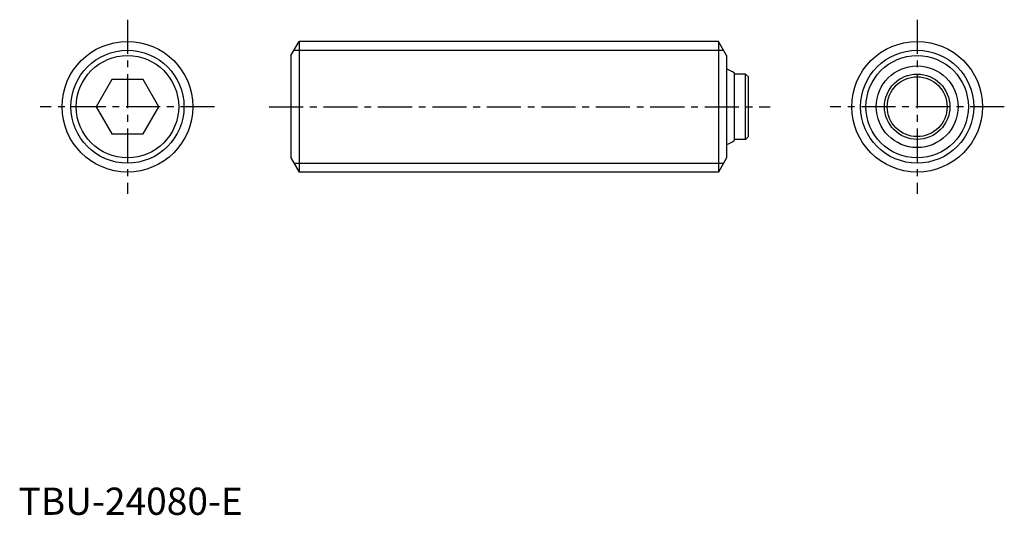
# Model space of a CAD drawing. Extents: x 0 to 181, y 0 to 91.
import ezdxf

# ---------------------------------------------------------------- set-up
doc = ezdxf.new("R2010")
doc.units = 0
doc.header["$LTSCALE"] = 5
doc.header["$MEASUREMENT"] = 0
doc.linetypes.add('CENTER', pattern=[2, 1.25, -0.25, 0.25, -0.25])
doc.layers.get('0').update_dxf_attribs({"linetype": 'CONTINUOUS'})
doc.layers.add('1', color=1, linetype='CENTER')
doc.layers.add('3', color=3, linetype='CONTINUOUS')
doc.styles.add('Standard1', font='ARIAL.TTF')

msp = doc.modelspace()

# ---------------------------------------------------------------- linework, layer by layer
for p, q in [((50, 84.401924), (51.5, 87)), ((128.5, 87), (51.5, 87)), ((51.5, 87), (51.5, 63)), ((128.5, 87), (128.5, 63)), ((130, 84.401924), (128.5, 87)), ((50, 84.401924), (50, 65.598076)), ((130, 84.401924), (130, 65.598076)), ((17.113249, 80), (14.226497, 75)), ((22.886751, 80), (17.113249, 80)), ((25.773503, 75), (22.886751, 80)), ((131.4, 81.213695), (131.4, 68.786305)), ((133.5, 81), (131.4, 81)), ((133.5, 81), (134, 80.5)), ((133.5, 69), (133.5, 81)), ((134, 69.5), (134, 80.5)), ((14.226497, 75), (17.113249, 70)), ((22.886751, 70), (25.773503, 75)), ((17.113249, 70), (22.886751, 70)), ((133.5, 69), (131.4, 69)), ((134, 69.5), (133.5, 69)), ((50, 65.598076), (51.5, 63)), ((130, 65.598076), (128.5, 63)), ((128.5, 63), (51.5, 63))]:
    msp.add_line(p, q)
for centre, radius in [((20, 75), 12), ((165, 75), 12), ((20, 75), 9.401924), ((165, 75), 9.401924), ((165, 75), 7.5), ((165, 75), 6), ((165, 75), 5.5)]:
    msp.add_circle(centre, radius)
for start, end in [(55.944202, 68.07866), (291.92134, 304.055798)]:
    msp.add_arc((127.2, 75), 7.5, start, end)
at = {"layer": '1'}
for p, q in [((20, 91), (20, 59)), ((165, 91), (165, 59)), ((36, 75), (4, 75)), ((46, 75), (138, 75)), ((181, 75), (149, 75))]:
    msp.add_line(p, q, dxfattribs=at)
at = {"layer": '3'}
for p, q in [((50.562383, 85.376), (129.437617, 85.376)), ((50.562383, 64.624), (129.437617, 64.624))]:
    msp.add_line(p, q, dxfattribs=at)
for centre in [(20, 75), (165, 75)]:
    msp.add_circle(centre, 10.376, dxfattribs=at)

# ---------------------------------------------------------------- texts
at = {"color": 3, "style": 'Standard1'}
msp.add_text('TBU-24080-E', height=5, dxfattribs=at).set_placement((0, 0))

doc.saveas('drawing.dxf')
